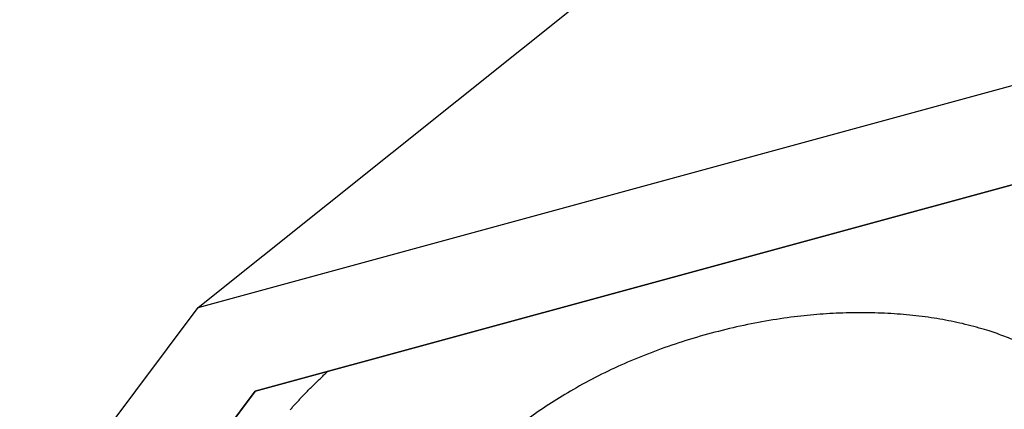
# Model space of a CAD drawing. Extents: x -7.1 to 13, y -2.8 to 13.9.
# Drawn here: x -0.6 to -0.3, y 8.4 to 8.5 of the extents above; entities that cross this region are included whole.
import ezdxf

# ---------------------------------------------------------------- set-up
doc = ezdxf.new("R2010")
doc.units = 0
doc.header["$LTSCALE"] = 0.2
doc.header["$MEASUREMENT"] = 0
doc.layers.add('NONE', color=7, linetype='CONTINUOUS')

# ---------------------------------------------------------------- blocks, each defined once
blk = doc.blocks.new('GROUP-3')
at = {"layer": 'NONE', "color": 170, "linetype": 'Continuous'}
for p, q in [((-1.81193, 3.60511), (-1.81186, 3.60519)), ((-1.81298, 3.60412), (-1.8129, 3.6042)), ((-1.8129, 3.6042), (-1.81283, 3.60427)), ((-1.81283, 3.60427), (-1.81276, 3.60434)), ((-1.81276, 3.60434), (-1.81268, 3.60441)), ((-1.81268, 3.60441), (-1.81261, 3.60448)), ((-1.81261, 3.60448), (-1.81253, 3.60455)), ((-1.81253, 3.60455), (-1.81246, 3.60462)), ((-1.81246, 3.60462), (-1.81239, 3.60469)), ((-1.81239, 3.60469), (-1.81231, 3.60476)), ((-1.81231, 3.60476), (-1.81224, 3.60483)), ((-1.81224, 3.60483), (-1.81216, 3.6049)), ((-1.81216, 3.6049), (-1.81209, 3.60497)), ((-1.81209, 3.60497), (-1.81201, 3.60504)), ((-1.81201, 3.60504), (-1.81193, 3.60511)), ((-1.81405, 3.60305), (-1.81398, 3.60312)), ((-1.81398, 3.60312), (-1.81391, 3.6032)), ((-1.81391, 3.6032), (-1.81384, 3.60327)), ((-1.81384, 3.60327), (-1.81377, 3.60334)), ((-1.81377, 3.60334), (-1.8137, 3.60341)), ((-1.8137, 3.60341), (-1.81362, 3.60348)), ((-1.81362, 3.60348), (-1.81355, 3.60355)), ((-1.81355, 3.60355), (-1.81348, 3.60363)), ((-1.81348, 3.60363), (-1.81341, 3.6037)), ((-1.81341, 3.6037), (-1.81334, 3.60377)), ((-1.81334, 3.60377), (-1.81327, 3.60384)), ((-1.81327, 3.60384), (-1.81319, 3.60391)), ((-1.81319, 3.60391), (-1.81312, 3.60398)), ((-1.81312, 3.60398), (-1.81305, 3.60405)), ((-1.81305, 3.60405), (-1.81298, 3.60412)), ((-1.81501, 3.60204), (-1.81494, 3.60211)), ((-1.81494, 3.60211), (-1.81487, 3.60218)), ((-1.81487, 3.60218), (-1.8148, 3.60226)), ((-1.8148, 3.60226), (-1.81474, 3.60233)), ((-1.81474, 3.60233), (-1.81467, 3.6024)), ((-1.81467, 3.6024), (-1.8146, 3.60247)), ((-1.8146, 3.60247), (-1.81453, 3.60255)), ((-1.81453, 3.60255), (-1.81446, 3.60262)), ((-1.81446, 3.60262), (-1.81439, 3.60269)), ((-1.81439, 3.60269), (-1.81433, 3.60276)), ((-1.81433, 3.60276), (-1.81426, 3.60284)), ((-1.81426, 3.60284), (-1.81419, 3.60291)), ((-1.81419, 3.60291), (-1.81412, 3.60298)), ((-1.81412, 3.60298), (-1.81405, 3.60305)), ((-1.8158, 3.60116), (-1.81573, 3.60124)), ((-1.81573, 3.60124), (-1.81567, 3.60131)), ((-1.81567, 3.60131), (-1.8156, 3.60138)), ((-1.8156, 3.60138), (-1.81554, 3.60146)), ((-1.81554, 3.60146), (-1.81547, 3.60153)), ((-1.81547, 3.60153), (-1.81541, 3.6016)), ((-1.81541, 3.6016), (-1.81534, 3.60167)), ((-1.81534, 3.60167), (-1.81527, 3.60175)), ((-1.81527, 3.60175), (-1.81521, 3.60182)), ((-1.81521, 3.60182), (-1.81514, 3.60189)), ((-1.81514, 3.60189), (-1.81507, 3.60197)), ((-1.81507, 3.60197), (-1.81501, 3.60204))]:
    blk.add_line(p, q, dxfattribs=at)

msp = doc.modelspace()

# ---------------------------------------------------------------- linework, layer by layer
at = {"layer": 'NONE', "color": 170, "linetype": 'Continuous'}
for p, q in [((-0.52821, 8.46364), (1.71472, 10.25798)), ((-0.52821, 8.46364), (-0.25321, 8.53864)), ((-0.51335, 8.44178), (-0.25522, 8.51217)), ((-0.60321, 8.36364), (-0.52821, 8.46364)), ((-0.58865, 8.34138), (-0.51335, 8.44178))]:
    msp.add_line(p, q, dxfattribs=at)
msp.add_lwpolyline([(-1.02821, 8.26364), (-0.60321, 8.36364), (-0.52821, 8.46364), (-0.25321, 8.53864), (-0.02821, 8.43864), (2.24679, 8.93864), (4.69679, 7.31364), (4.97179, 7.31364), (5.19679, 7.16364), (5.22179, 7.06364), (5.52179, 6.83864), (7.59679, 8.43864), (7.61206, 8.41884), (5.522, 6.80723), (5.19969, 7.04896), (5.17488, 7.1482), (4.96422, 7.28864), (4.68926, 7.28864), (2.24181, 8.91194), (-0.03086, 8.41246), (-0.25522, 8.51217), (-0.51335, 8.44178), (-0.58865, 8.34138), (-1.02248, 8.2393)], close=True, dxfattribs=at)
msp.add_open_spline([(-0.45232, 8.3517), (-0.46823, 8.36124), (-0.4763, 8.39103), (-0.45847, 8.42356), (-0.41951, 8.45011), (-0.36985, 8.46357), (-0.32281, 8.46033), (-0.29099, 8.44126), (-0.28292, 8.41147), (-0.30075, 8.37894), (-0.33971, 8.35239), (-0.38937, 8.33893), (-0.43641, 8.34216), (-0.45232, 8.3517)], degree=2, dxfattribs=at)

# ---------------------------------------------------------------- block references
at = {"layer": 'NONE', "color": 170, "xscale": 2.5, "yscale": 2.5, "zscale": 2.5}
msp.add_blockref('GROUP-3', (4.03526, -0.56597), dxfattribs=at)

doc.saveas('drawing.dxf')
